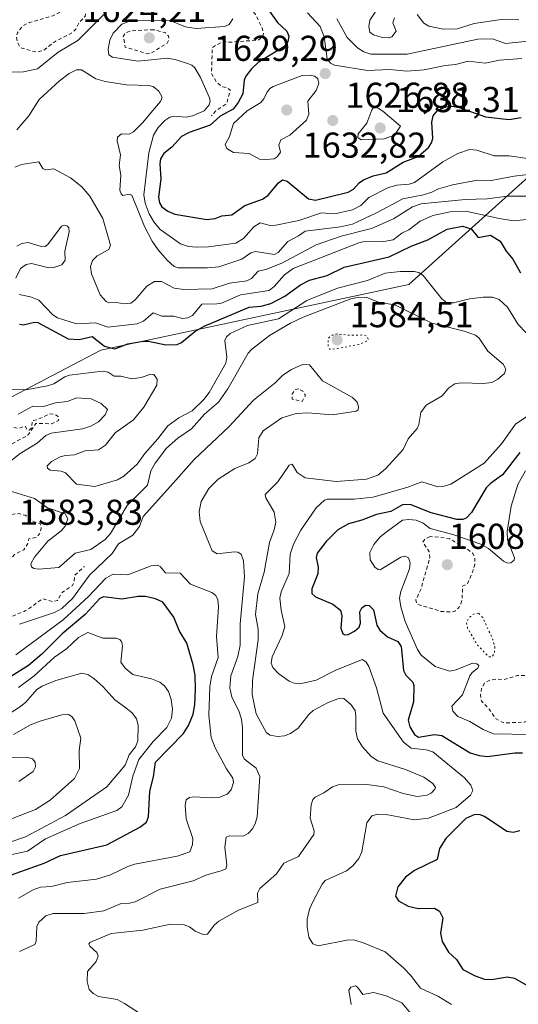
# Model space of a CAD drawing. Units: metres. Extents: x 678434 to 681903, y 4756188 to 4758603.
# Drawn here: x 679540 to 679679, y 4757170 to 4757444 of the extents above; entities that cross this region are included whole.
import ezdxf

# ---------------------------------------------------------------- set-up
doc = ezdxf.new("R2010")
doc.units = ezdxf.units.M
doc.header["$MEASUREMENT"] = 0
doc.linetypes.add('DGN Style 2', pattern=[1.648017, 0.98881, -0.659207])
doc.linetypes.add('DGN Style 5', pattern=[1.153612, 0.494405, -0.659207])
for name, color, linetype, lineweight in [('Arbolado forestal CxS', 92, 'Continuous', 0), ('Curva de nivel auxiliar', 30, 'DGN Style 2', 0), ('Curva de nivel maestra', 30, 'Continuous', 30), ('Curva de nivel normal', 30, 'Continuous', 0), ('Curva de nivel normal depresión', 30, 'DGN Style 5', 0), ('Punto de cota en terreno', 7, 'Continuous', 0), ('Rótulo de punto de cota en terreno', 7, 'Continuous', 0)]:
    doc.layers.add(name, color=color, linetype=linetype, lineweight=lineweight)
doc.styles.add('Style-Arial', font='txt')

# ---------------------------------------------------------------- blocks, each defined once
blk = doc.blocks.new('*U7')
at = {"layer": 'Arbolado forestal CxS', "color": 92, "linetype": 'Continuous', "lineweight": 0}
blk.add_polyline3d([(679880.7335, 4757445.5025, 1636.7482), (679859.8103, 4757443.1473, 1629.9486), (679814.0675, 4757435.9311, 1635.2342), (679805.4085, 4757431.1811, 1631.8203), (679783.0759, 4757404.9261, 1616.458), (679752.0855, 4757404.9261, 1616.6539), (679722.7573, 4757432.5821, 1623.0195), (679692.7249, 4757410.3401, 1622.6849), (679648.1745, 4757370.2753, 1594.1702), (679562.4943, 4757352.0373, 1600.4434), (679524.2109, 4757331.9753, 1588.9844)], dxfattribs=at)
blk = doc.blocks.new('*U8')
at = {"layer": 'Arbolado forestal CxS', "color": 92, "linetype": 'Continuous', "lineweight": 0}
blk.add_polyline3d([(679524.2109, 4757331.9753, 1588.9844), (679562.4943, 4757352.0373, 1600.4434), (679648.1745, 4757370.2753, 1594.1702), (679692.7249, 4757410.3401, 1622.6849), (679722.7573, 4757432.5821, 1623.0195), (679752.0855, 4757404.9261, 1616.6539), (679783.0759, 4757404.9261, 1616.458), (679805.4085, 4757431.1811, 1631.8203), (679814.0675, 4757435.9311, 1635.2342), (679859.8103, 4757443.1473, 1629.9486), (679880.7335, 4757445.5025, 1636.7482)], dxfattribs=at)
blk = doc.blocks.new('5PATER')
at = {"layer": 'Punto de cota en terreno', "linetype": 'Continuous', "lineweight": 0}
h = blk.add_hatch(color=51, dxfattribs=at)
edge = h.paths.add_edge_path()
edge.add_ellipse((0, 0), major_axis=(-0.11, -0.111), ratio=0.999422, start_angle=0, end_angle=360)

msp = doc.modelspace()

# ---------------------------------------------------------------- linework, layer by layer
at = {"layer": 'Arbolado forestal CxS', "color": 92, "linetype": 'Continuous', "lineweight": 0}
msp.add_polyline3d([(679263.5233, 4757288.2047, 1552.6548), (679314.5671, 4757286.3817, 1558.2413), (679323.6817, 4757260.8487, 1559.4281), (679334.6195, 4757260.8485, 1557.4258), (679343.7343, 4757277.2625, 1557.6634), (679401.0375, 4757319.5935, 1571.4608), (679444.8957, 4757349.1205, 1579.9516), (679471.3441, 4757353.8613, 1584.7722), (679500.5125, 4757352.0373, 1588.8954), (679527.8571, 4757361.1563, 1598.8895), (679524.2109, 4757331.9753, 1588.9844), (679562.4943, 4757352.0373, 1600.4434), (679648.1745, 4757370.2753, 1594.1702), (679692.7249, 4757410.3401, 1622.6849), (679722.7573, 4757432.5821, 1623.0195), (679752.0855, 4757404.9261, 1616.6539), (679783.0759, 4757404.9261, 1616.458), (679805.4085, 4757431.1811, 1631.8203), (679814.0675, 4757435.9311, 1635.2342), (679859.8103, 4757443.1473, 1629.9486), (679880.7335, 4757445.5025, 1636.7482)], dxfattribs=at)
msp.add_polyline3d([(679263.5233, 4757288.2047, 1552.6548), (679314.5671, 4757286.3817, 1558.2413), (679323.6817, 4757260.8487, 1559.4281), (679334.6195, 4757260.8485, 1557.4258), (679343.7343, 4757277.2625, 1557.6634), (679401.0375, 4757319.5935, 1571.4608), (679444.8957, 4757349.1205, 1579.9516), (679471.3441, 4757353.8613, 1584.7722), (679500.5125, 4757352.0373, 1588.8954), (679527.8571, 4757361.1563, 1598.8895), (679524.2109, 4757331.9753, 1588.9844), (679562.4943, 4757352.0373, 1600.4434), (679648.1745, 4757370.2753, 1594.1702), (679692.7249, 4757410.3401, 1622.6849), (679722.7573, 4757432.5821, 1623.0195), (679752.0855, 4757404.9261, 1616.6539), (679783.0759, 4757404.9261, 1616.458), (679805.4085, 4757431.1811, 1631.8203), (679814.0675, 4757435.9311, 1635.2342), (679859.8103, 4757443.1473, 1629.9486), (679880.7335, 4757445.5025, 1636.7482)], dxfattribs=at)
at = {"layer": 'Curva de nivel auxiliar', "color": 30, "linetype": 'DGN Style 2', "lineweight": 0, "flags": 128}
for points, elevation in [([(679547.94, 4757475.08), (679548.88, 4757473.85), (679550.44, 4757470.35), (679551.86, 4757468.35), (679552.41, 4757466.53), (679552.19, 4757465.4), (679551.13, 4757464.35), (679548.48, 4757463.05), (679541.48, 4757460.86), (679540.13, 4757461.11), (679537.6, 4757463.49), (679536.46, 4757463.54), (679535.43, 4757462.05), (679535.12, 4757459.94), (679535.54, 4757459.15), (679537.42, 4757458.36), (679538.58, 4757458.25), (679541.17, 4757457.21), (679543.48, 4757456.98), (679546.42, 4757455.35), (679549.65, 4757454.53), (679551.81, 4757452.76), (679553.34, 4757449.49), (679553.51, 4757448.38), (679551.46, 4757446.31), (679549.1, 4757445.06), (679542.56, 4757443.19), (679540.82, 4757442.39), (679539.27, 4757440.4), (679539.02, 4757439.42), (679539.2, 4757438.02), (679539.99, 4757436.45), (679540.52, 4757436.04), (679544.52, 4757435.01), (679546.46, 4757435.39), (679549.55, 4757437.8), (679554.72, 4757440.54), (679555.56, 4757441.39), (679556.4, 4757443.09), (679558.15, 4757445.02), (679558.5, 4757448.38), (679559.48, 4757449.54), (679561.41, 4757450.93), (679562.14, 4757452.01), (679562.46, 4757456.38), (679563.41, 4757456.85), (679566.61, 4757457.48), (679571.52, 4757456), (679574.94, 4757456.81), (679575.75, 4757456.63), (679577.45, 4757455.37), (679578.59, 4757455.16), (679579.6, 4757455.64), (679580.5, 4757456.83), (679580.75, 4757457.78), (679580.37, 4757459.42), (679581.1, 4757460.25), (679581.71, 4757460.44), (679588.49, 4757459.4), (679594.43, 4757456.76), (679598.49, 4757453.96), (679601.34, 4757451.23), (679603.24, 4757448.13), (679605.56, 4757445.49), (679607.49, 4757441.42), (679607.75, 4757440.26), (679607.58, 4757439.38), (679606.47, 4757438.38), (679598.42, 4757437.72), (679596.44, 4757437.95), (679593.5, 4757436.29), (679593.28, 4757429.11), (679594.67, 4757426.57), (679596.4, 4757425.32), (679597.55, 4757425.14), (679598.5, 4757424.43), (679597.52, 4757420.68), (679594.59, 4757418.73), (679593.26, 4757417.24)], 1622.5), ([(679577.17, 4757441.23), (679571.01, 4757440.94), (679569.47, 4757440.42), (679568.73, 4757439.35), (679569.27, 4757436.38), (679575.35, 4757434.54), (679576.39, 4757434.61), (679580.96, 4757437.51), (679581.44, 4757438.56), (679581.3, 4757439.48), (679580.46, 4757440.38), (679577.17, 4757441.23)], 1622.5), ([(679510.97, 4757349.9), (679513.48, 4757348.96), (679517.03, 4757347.02), (679518.13, 4757346.01), (679519, 4757344.39), (679519.16, 4757340.46), (679520.19, 4757335.02), (679520.48, 4757330.6), (679521.43, 4757329.79), (679522.74, 4757329.51), (679526.37, 4757329.63), (679528.41, 4757328.69), (679529.75, 4757328.55), (679532.89, 4757329.4), (679536.5, 4757331.03), (679539.52, 4757330.18), (679541.4, 4757330.89), (679541.99, 4757329.87), (679542.55, 4757329.73), (679543.2, 4757330.37), (679543.47, 4757332.43), (679544.81, 4757332.66), (679548.2, 4757334.25), (679549.57, 4757334.24), (679550.63, 4757333.52), (679550.7, 4757332.42), (679548.73, 4757331.54), (679544.44, 4757331.61), (679542.22, 4757328.32), (679536.47, 4757325.28), (679534.09, 4757325.07), (679529.51, 4757322.81), (679524.2, 4757318.32), (679522.54, 4757318.07), (679520.45, 4757318.84), (679518.17, 4757320.25), (679515.38, 4757320.45), (679513.46, 4757318.33), (679510.52, 4757316.93), (679510.12, 4757316.44), (679510.26, 4757314.49), (679511.65, 4757310.3), (679513.29, 4757307.49), (679513.85, 4757303.35), (679515.39, 4757299.58), (679516.31, 4757299.54), (679519.93, 4757300.41), (679521.91, 4757301.46), (679524.76, 4757304.62), (679534.35, 4757307.65), (679535.49, 4757307.42), (679537.28, 4757306.27), (679539.7, 4757306.52), (679541.52, 4757306.06), (679543.32, 4757304.46), (679545.72, 4757303.67), (679545.92, 4757302.37), (679545.45, 4757300.86), (679544.44, 4757299.84), (679542.47, 4757299.53), (679542.13, 4757298.01), (679541.07, 4757296.43), (679538.44, 4757295.1), (679536.36, 4757292.37), (679536.04, 4757291.48), (679536.18, 4757290.51), (679535.47, 4757289.7), (679534.42, 4757289.72), (679531.83, 4757290.67), (679526.39, 4757293.74), (679524.5, 4757293.98), (679522.03, 4757293.26), (679521.4, 4757292.41), (679521.72, 4757289.32), (679525.65, 4757283.65), (679525.81, 4757281.34), (679526.49, 4757279.98), (679527.98, 4757278.94), (679529.39, 4757278.58), (679531.41, 4757279.77), (679532.99, 4757279.85), (679535.31, 4757277.26), (679536.46, 4757277.41), (679541.46, 4757279.41), (679546.38, 4757282.82), (679549.03, 4757282.02), (679550.45, 4757282.29), (679551.69, 4757284.55), (679554.49, 4757286.4), (679554.99, 4757287.32), (679555.28, 4757289.38), (679557.96, 4757291.82)], 1587.5), ([(679617.57, 4757341.23), (679616.56, 4757341.02), (679615.75, 4757339.73), (679615.71, 4757338.39), (679618.47, 4757337.76), (679619.47, 4757339.39), (679618.65, 4757340.59), (679617.57, 4757341.23)], 1582.5), ([(679654.11, 4757300.1), (679652.69, 4757299.48), (679652.11, 4757298.52), (679653.87, 4757295.85), (679654.04, 4757294.39), (679651.53, 4757285.38), (679650.15, 4757282.51), (679650.4, 4757281.33), (679657.22, 4757279.25), (679660.14, 4757279.16), (679661, 4757279.4), (679662.08, 4757280.35), (679662.68, 4757281.36), (679663.04, 4757282.94), (679663.13, 4757286.36), (679664.46, 4757286.87), (679665.96, 4757290.39), (679666.54, 4757292.33), (679666.5, 4757294.43), (679666.01, 4757295.4), (679664.63, 4757296.52), (679659.57, 4757299.46), (679656.98, 4757299.92), (679654.11, 4757300.1)], 1607.5), ([(679687.96, 4757261.84), (679685.91, 4757260.45), (679684.58, 4757260.1), (679681.4, 4757261.38), (679678.42, 4757261.48), (679674.5, 4757260.33), (679672.46, 4757260.41), (679670.51, 4757260.07), (679669.24, 4757259.29), (679668.46, 4757258.03), (679668.16, 4757256.01), (679668.41, 4757254.32), (679670.37, 4757252.29), (679672.44, 4757249.37), (679674.6, 4757248.24), (679680.37, 4757248.48), (679682.44, 4757249.5), (679684.53, 4757249.08), (679686.18, 4757248.17), (679687.18, 4757248.2), (679689.19, 4757249.36), (679690.32, 4757251.16), (679694.38, 4757252.72), (679698.76, 4757253.57), (679700.56, 4757253.16), (679703.46, 4757251.8), (679704.83, 4757251.68), (679706.16, 4757252.32), (679712.31, 4757255.39), (679711.01, 4757256.33), (679709.86, 4757256.72), (679708.79, 4757257.65), (679704.24, 4757258.35), (679701.49, 4757258), (679698.37, 4757256.5), (679695, 4757259.93), (679693.46, 4757260.9), (679687.96, 4757261.84)], 1607.5)]:
    msp.add_lwpolyline(points, dxfattribs=dict(at, elevation=elevation))
at = {"layer": 'Curva de nivel maestra', "color": 30, "linetype": 'Continuous', "lineweight": 30, "flags": 128}
for points, elevation in [([(679609.35, 4757446.4701), (679611.61, 4757443.2701), (679614.2, 4757440.8101), (679614.81, 4757439.4601), (679614.52, 4757437.9301), (679613.44, 4757436.4701), (679606.27, 4757432.0501), (679604.38, 4757430.3101), (679602.83, 4757428.3101), (679602.4, 4757427.2001), (679601.97, 4757423.3401), (679600.69, 4757420.9601), (679599.28, 4757419.1401), (679595.66, 4757417.2001), (679592.87, 4757414.6601), (679587.09, 4757412.6001), (679584.91, 4757411.4901), (679582.25, 4757408.5501), (679579.99, 4757406.7301), (679579.1, 4757405.2801), (679578.92, 4757403.8801), (679579.22, 4757399.7201), (679578.57, 4757394.5801), (679578.82, 4757393.0301), (679579.46, 4757391.9001), (679581.13, 4757390.7001), (679583.06, 4757389.9001), (679592.02, 4757388.4301), (679594.34, 4757388.6501), (679596.15, 4757389.4501), (679598.98, 4757389.7301), (679602.58, 4757392.3001), (679607.43, 4757394.0101), (679609.04, 4757395.1601), (679611.9, 4757398.6201), (679613.02, 4757399.3901), (679614.3, 4757399.0501), (679620.28, 4757394.1401), (679622.18, 4757393.7301), (679631.29, 4757396.0401), (679632.8, 4757396.8701), (679634.34, 4757398.6001), (679635.54, 4757399.3901), (679638.27, 4757400.5001), (679641.87, 4757401.4201), (679646.63, 4757404.3301), (679650.76, 4757405.9501), (679653.62, 4757408.4601), (679654.49, 4757409.7401), (679654.88, 4757410.9701), (679654.62, 4757415.5201), (679654.95, 4757417.2401), (679656.2, 4757418.7301), (679658.52, 4757419.7801), (679660.3, 4757419.9001), (679662.23, 4757419.5901), (679669.52, 4757416.9301), (679676.13, 4757416.2501), (679679.43, 4757416.7901)], 1625), ([(679539.85, 4757359.2201), (679540.89, 4757359.0701), (679544.02, 4757359.8201), (679544.95, 4757359.7301), (679553.37, 4757355.1301), (679556.5, 4757354.9701), (679560.08, 4757355.8401), (679563.5, 4757353.1501), (679566.35, 4757352.3901), (679570.01, 4757353.7901), (679574.26, 4757354.5301), (679575.72, 4757354.5001), (679580.58, 4757353.5201), (679583.71, 4757353.6001), (679584.95, 4757354.1401), (679588.69, 4757357.2001), (679591.2, 4757358.7401), (679603.77, 4757364.0001), (679607.08, 4757364.2601), (679609.83, 4757365.0301), (679613.64, 4757367.0801), (679618.06, 4757370.2001), (679620.51, 4757371.5301), (679625.51, 4757372.8001), (679630.15, 4757375.1501), (679642.71, 4757378.0001), (679648.88, 4757381.0101), (679653.44, 4757382.7301), (679658.84, 4757385.7201), (679663.13, 4757386.5201), (679665.52, 4757385.8101), (679667.49, 4757383.4001), (679670.89, 4757384.0601), (679673.59, 4757382.4001), (679675.23, 4757379.6101), (679677.15, 4757377.3401), (679679.28, 4757373.5501)], 1600), ([(679679.04, 4757323.5401), (679674.27, 4757317.2701), (679670.91, 4757314.8901), (679669.73, 4757313.6901), (679665.61, 4757306.7801), (679664.16, 4757305.2401), (679663.18, 4757304.8401), (679661.52, 4757304.8301), (679654.38, 4757306.7201), (679648.56, 4757309.0601), (679646.4, 4757308.9801), (679643.16, 4757307.1401), (679639.15, 4757306.3001), (679635.15, 4757304.7101), (679631.38, 4757303.6801), (679628.44, 4757302.0101), (679625.16, 4757298.7701), (679622.7, 4757295.4701), (679622.44, 4757294.3101), (679622.98, 4757291.5701), (679622.9, 4757289.7901), (679621.22, 4757285.5601), (679621.24, 4757284.3101), (679622.19, 4757283.3301), (679627.07, 4757281.3501), (679629.14, 4757279.6401), (679629.56, 4757278.0401), (679629.27, 4757274.5801), (679629.81, 4757273.0701), (679630.34, 4757272.7401), (679631.35, 4757272.8301), (679633.09, 4757273.7501), (679634.37, 4757274.9201), (679634.71, 4757276.0201), (679634.52, 4757279.1901), (679635.09, 4757280.3201), (679636.1, 4757281.0701), (679637.19, 4757280.9001), (679638.34, 4757279.7401), (679639.27, 4757275.4301), (679640.16, 4757274.0701), (679642.28, 4757272.1801), (679645.16, 4757270.9201), (679646.03, 4757269.4801), (679646.69, 4757262.8101), (679647.39, 4757261.5601), (679649.27, 4757259.5901), (679649.62, 4757258.6401), (679649.48, 4757254.1501), (679648.04, 4757249.0001), (679648.49, 4757247.1801), (679649.79, 4757244.9801), (679650.85, 4757244.3201), (679655.29, 4757244.9901), (679657.4, 4757244.7601), (679665.29, 4757239.9601), (679667.75, 4757239.2101), (679670.07, 4757238.9401), (679677.7, 4757239.9001), (679679.8, 4757239.8801)], 1600), ([(679533.66, 4757204.5301), (679546.68, 4757209.2201), (679551.27, 4757211.3001), (679564.2, 4757214.2801), (679573.36, 4757219.2501), (679575.18, 4757220.5901), (679575.77, 4757222.0701), (679576.08, 4757229.2301), (679577.17, 4757233.2501), (679577.73, 4757237.3601), (679585.46, 4757245.3201), (679586.85, 4757247.5601), (679588.16, 4757250.7101), (679588.65, 4757253.2901), (679588.85, 4757257.6301), (679588.71, 4757261.5601), (679588.18, 4757264.4501), (679586.42, 4757270.4101), (679584.3, 4757273.9701), (679582.76, 4757277.7001), (679579.76, 4757281.8901), (679577.66, 4757282.8101), (679574.91, 4757283.4301), (679572.91, 4757283.4301), (679568.32, 4757282.7201), (679563.28, 4757283.3601), (679562.26, 4757282.8501), (679558.13, 4757278.4501), (679551.72, 4757273.0901), (679546.07, 4757267.3501), (679542.35, 4757264.2301), (679537.67, 4757261.3001)], 1575), ([(679679.11, 4757218.2301), (679677.23, 4757217.7701), (679675.48, 4757218.0201), (679669.28, 4757222.2101), (679668.04, 4757222.6801), (679666.52, 4757222.7301), (679664.09, 4757221.6601), (679658.48, 4757216.1001), (679656.72, 4757213.2601), (679656.1, 4757210.2501), (679649.8, 4757207.1801), (679647.25, 4757205.2801), (679645.16, 4757202.5901), (679644.44, 4757200.0501), (679645.32, 4757198.6901), (679648.02, 4757197.2301), (679650.8, 4757196.6201), (679655.34, 4757196.6501), (679656.72, 4757195.8601), (679657.61, 4757193.9501), (679657.03, 4757189.7601), (679657.49, 4757187.3901), (679659.21, 4757184.4401), (679661.42, 4757182.3801), (679663.17, 4757179.6201), (679666.62, 4757177.8301), (679669.27, 4757176.9401), (679671.19, 4757176.8301), (679675.67, 4757177.5501), (679677.63, 4757177.1801), (679683.71, 4757173.6501)], 1600)]:
    msp.add_lwpolyline(points, dxfattribs=dict(at, elevation=elevation))
at = {"layer": 'Curva de nivel normal', "color": 30, "linetype": 'Continuous', "lineweight": 0, "flags": 128}
for points, elevation in [([(679520.41, 4757449.54), (679520.07, 4757443.88), (679521.05, 4757442.47), (679522.87, 4757441.07), (679527.5, 4757439.18), (679528.96, 4757437.48), (679529.58, 4757437.22), (679530.69, 4757438.09), (679530.87, 4757440.13), (679531.91, 4757441.42), (679533.51, 4757442.17), (679534.12, 4757441.81), (679534.52, 4757440.88), (679533.64, 4757434.66), (679533.88, 4757431.49), (679534.52, 4757430.59), (679535.49, 4757430.06), (679537.91, 4757429.4), (679540.95, 4757429.46), (679544.83, 4757430.37), (679550.65, 4757435), (679556.11, 4757438.23), (679564.97, 4757447.11)], 1620), ([(679619.95, 4757445.96), (679623.53, 4757442.16), (679624.63, 4757439.28), (679625.42, 4757433.11), (679626.37, 4757431.87), (679627.55, 4757431.39), (679636.65, 4757429.87), (679642.86, 4757430.15), (679647.6, 4757429.72), (679652.44, 4757430.09), (679658.34, 4757431.3), (679661.16, 4757431.56), (679664.69, 4757432.45), (679669.47, 4757431.9), (679673.37, 4757432.78), (679679.67, 4757433.2)], 1630), ([(679640.17, 4757448.23), (679637.36, 4757443.85), (679637.08, 4757442.13), (679637.34, 4757440.55), (679638.33, 4757439.82), (679640.77, 4757439.08), (679642.54, 4757438.94), (679643.49, 4757439.2), (679644.62, 4757440.81), (679643.7, 4757443.1), (679644.16, 4757444.49)], 1640), ([(679599.18, 4757444.25), (679598.22, 4757442.71), (679596.88, 4757442.08), (679588.98, 4757441.59), (679586.08, 4757442.07), (679581.53, 4757443.88), (679570.89, 4757443.77), (679568.38, 4757442.75), (679565.95, 4757440.28), (679565.04, 4757438.32), (679564.54, 4757435.83), (679564.73, 4757434.23), (679565.73, 4757433.55), (679572.79, 4757432.48), (679581.07, 4757433.27), (679583.43, 4757432.88), (679586.85, 4757431.68), (679587.81, 4757431.34), (679588.66, 4757430.59), (679590.22, 4757427.96), (679592.69, 4757422.28), (679592.88, 4757421.29), (679592.67, 4757420.32), (679591.25, 4757418.63), (679587.99, 4757417.25), (679586.26, 4757416.91), (679582.98, 4757417.16), (679581.73, 4757416.86), (679580.3, 4757415.91), (679578.42, 4757413.99), (679577.16, 4757411.85), (679575.81, 4757406.98), (679574.44, 4757395.25), (679574.79, 4757392.91), (679575.93, 4757389.99), (679577.21, 4757387.73), (679578.97, 4757385.57), (679584.63, 4757381.65), (679586.86, 4757380.89), (679589.14, 4757380.66), (679592.42, 4757380.78), (679600.09, 4757381.78), (679602.16, 4757383.1), (679605.04, 4757386.38), (679606.78, 4757387.49), (679609.56, 4757386.72), (679611.18, 4757386.79), (679617.54, 4757388.12), (679623.92, 4757390.21), (679627.63, 4757389.99), (679632.5, 4757391.06), (679634.83, 4757392.28), (679637.03, 4757394.51), (679642.53, 4757397.26), (679644.87, 4757397.98), (679648.27, 4757398.21), (679649.73, 4757398.69), (679657.6, 4757404.44), (679661.85, 4757406.78), (679665.02, 4757407.84), (679667.15, 4757407.72), (679671.93, 4757406.12), (679676.12, 4757406.14), (679681.16, 4757405.38)], 1620), ([(679628.15, 4757444.24), (679631, 4757439.07), (679633.91, 4757436.16), (679635.66, 4757435.09), (679637.64, 4757434.43), (679647.72, 4757434.44), (679667.34, 4757438.61), (679671.51, 4757438.65), (679675.1, 4757437.37), (679687.89, 4757438.7)], 1635), ([(679650.52, 4757445.46), (679652.38, 4757443.05), (679653.73, 4757442.18), (679657.71, 4757441.38), (679661.65, 4757441.46), (679666.41, 4757442.99), (679673.87, 4757444.09), (679678.79, 4757444)], 1640), ([(679539.11, 4757413.39), (679542.44, 4757417.22), (679545.34, 4757421.76), (679550.95, 4757427.01), (679553.64, 4757429.01), (679555.7, 4757430.1), (679557.11, 4757430.03), (679561.14, 4757427.54), (679563.71, 4757426.76), (679569.67, 4757425.84), (679575.82, 4757425.73), (679577.03, 4757425.42), (679578.63, 4757424.15), (679579.57, 4757422.46), (679579.13, 4757421.26), (679576.92, 4757418.74), (679574.13, 4757415.33), (679571.55, 4757412.76), (679570.38, 4757412.14), (679568.27, 4757412.28), (679567.17, 4757411.3), (679567, 4757410.31), (679567.93, 4757406.37), (679567.55, 4757403.43), (679568.02, 4757400.76), (679567.82, 4757396.57), (679568.11, 4757395.52), (679568.59, 4757395.03), (679570.4, 4757395.48), (679571.14, 4757395.18), (679574.62, 4757386.4), (679576.76, 4757382.35), (679578.45, 4757379.9), (679580.98, 4757377.04), (679582.87, 4757375.31), (679584, 4757374.94), (679592.14, 4757374.89), (679595.34, 4757375.2), (679601.74, 4757377.38), (679604.24, 4757379.07), (679605.53, 4757379.45), (679610.83, 4757378.67), (679611.85, 4757379.19), (679614.5, 4757382.24), (679617.52, 4757383.8), (679619.31, 4757385.11), (679629.2, 4757386.34), (679632.47, 4757387.07), (679639.21, 4757390.2), (679646.48, 4757394.14), (679652.3, 4757395.24), (679654.63, 4757396.03), (679656.45, 4757396.91), (679660.38, 4757398.06), (679667.33, 4757399.33), (679671.08, 4757399.28), (679677.48, 4757400.47), (679683.57, 4757401.15)], 1615), ([(679620.75, 4757428.61), (679618.55, 4757428.47), (679610.41, 4757425.43), (679609.49, 4757424.82), (679608.69, 4757423.73), (679607.86, 4757422), (679606.97, 4757420.97), (679603.17, 4757418.61), (679599.39, 4757415.14), (679598.26, 4757411.46), (679597.06, 4757409.27), (679597.56, 4757408.14), (679599.36, 4757407.05), (679603.74, 4757406.73), (679606.61, 4757405.14), (679608.41, 4757405.05), (679610.76, 4757405.32), (679611.57, 4757405.84), (679612.44, 4757407.14), (679612.04, 4757409.1), (679612.53, 4757410.53), (679615.08, 4757411.91), (679619.74, 4757416.01), (679620.32, 4757417.7), (679620.1, 4757421.35), (679622.42, 4757424.26), (679623.11, 4757426.28), (679622.88, 4757427.59), (679622.04, 4757428.33), (679620.75, 4757428.61)], 1630), ([(679638.48, 4757419.63), (679637.85, 4757418.91), (679636.48, 4757415.2), (679634.11, 4757412.28), (679634.01, 4757411.18), (679634.88, 4757410.61), (679641.35, 4757410.82), (679644.16, 4757411.88), (679645.91, 4757414.37), (679640.91, 4757418.52), (679639.61, 4757419.34), (679638.48, 4757419.63)], 1630), ([(679538.61, 4757402.95), (679540.42, 4757403.68), (679545.22, 4757404.43), (679546.36, 4757402.63), (679547.12, 4757402.23), (679549.45, 4757402.49), (679554.09, 4757399.95), (679557.19, 4757397.52), (679559.4, 4757394.88), (679563.01, 4757388.66), (679565.21, 4757381.23), (679564.72, 4757380.01), (679561.48, 4757378.32), (679560.2, 4757376.96), (679559.58, 4757375.28), (679559.88, 4757373.25), (679562.27, 4757367.45), (679563.93, 4757365.57), (679564.74, 4757365.22), (679566.79, 4757365.28), (679569.2, 4757364.9), (679570.88, 4757365.14), (679572.05, 4757366.01), (679575.26, 4757369.83), (679577.39, 4757371.15), (679579.38, 4757371.11), (679582.93, 4757369.32), (679585.61, 4757368.92), (679593.5, 4757369.06), (679598.27, 4757370.68), (679603.15, 4757371.36), (679604.37, 4757372), (679606.27, 4757374.03), (679608.4, 4757374.48), (679612.88, 4757376.25), (679622.36, 4757381.3), (679629.37, 4757383.76), (679637.78, 4757385.9), (679643.91, 4757388.61), (679649.2, 4757391.95), (679651.63, 4757392.71), (679663.9, 4757393.95), (679669.98, 4757394.12), (679675.68, 4757394.84), (679684.26, 4757394.86)], 1610), ([(679539.75, 4757367.5), (679542.89, 4757366.87), (679545.22, 4757365.89), (679549.1, 4757361.86), (679550.48, 4757361), (679555.76, 4757359.36), (679560.97, 4757359.67), (679564.42, 4757358.46), (679572.61, 4757359.3), (679574.35, 4757360.09), (679577.01, 4757362.41), (679579.44, 4757361.47), (679582.77, 4757361.47), (679585.17, 4757360.87), (679586.69, 4757361), (679588.01, 4757361.71), (679590.59, 4757364.81), (679594.73, 4757364.93), (679596.08, 4757365.14), (679601.35, 4757367.4), (679609.33, 4757368.67), (679610.68, 4757369.74), (679613.57, 4757372.95), (679616, 4757374.75), (679634.24, 4757381.87), (679635.37, 4757382.16), (679641.26, 4757382.27), (679643.87, 4757382.77), (679646.25, 4757384.6), (679648.21, 4757385.51), (679651.31, 4757387.97), (679654.85, 4757389.53), (679659.65, 4757390.51), (679664.41, 4757390.6), (679673.33, 4757388.66), (679677.32, 4757387.98), (679681.95, 4757388.51)], 1605), ([(679539.15, 4757381.01), (679540.54, 4757381.68), (679542.28, 4757381.98), (679545.6, 4757381), (679546.97, 4757380.91), (679547.76, 4757381.44), (679551.56, 4757386.58), (679552.36, 4757386.81), (679553.23, 4757386.57), (679553.62, 4757386.03), (679553.7, 4757384.96), (679552.43, 4757379.62), (679552.55, 4757377.09), (679551.64, 4757375.81), (679549.46, 4757375), (679548.05, 4757374.97), (679543.18, 4757376.13), (679541.74, 4757375.88), (679540.15, 4757374.71), (679538.83, 4757372.09)], 1605), ([(679537.69, 4757341.02), (679541.6, 4757340.94), (679547.67, 4757342.08), (679549.4, 4757342.62), (679552.47, 4757344.57), (679553.79, 4757345.03), (679562.97, 4757346.14), (679564.5, 4757345.93), (679566.17, 4757344.74), (679568.07, 4757344.75), (679571.12, 4757344.05), (679573.75, 4757344.4), (679576.43, 4757345.31), (679577.21, 4757345.23), (679578.21, 4757343.92), (679578.03, 4757342.3), (679574.44, 4757336.14), (679571.6, 4757332.64), (679566.49, 4757328.98), (679563.83, 4757325.56), (679561.83, 4757324.29), (679558.16, 4757323.98), (679555.19, 4757322.88), (679552.7, 4757322.73), (679551.2, 4757322.31), (679548.76, 4757321.06), (679547.56, 4757319.78), (679547.65, 4757319.17), (679548.4, 4757318.65), (679551.44, 4757318.33), (679552.68, 4757317.88), (679555.69, 4757314.75), (679560.78, 4757314.06), (679567.1, 4757315.92), (679568.87, 4757316.91), (679572.64, 4757320.32), (679574.71, 4757323.24), (679578.32, 4757327.3), (679581.13, 4757330.92), (679584.18, 4757333.2), (679587.89, 4757335.09), (679591.17, 4757338.28), (679592.65, 4757340.19), (679597.3, 4757348.37), (679597.56, 4757350.07), (679597.02, 4757354.75), (679597.44, 4757355.73), (679598.49, 4757356.61), (679603.3, 4757358.85), (679611.97, 4757360.75), (679619.79, 4757365.8), (679628.33, 4757369.29), (679636.68, 4757371.4), (679641.6, 4757373.42), (679645.74, 4757373.91), (679649.7, 4757373.87), (679650.98, 4757373.65), (679652.17, 4757372.81), (679657.34, 4757366.35), (679658.79, 4757365.21), (679660.64, 4757365.17), (679665.11, 4757366.29), (679668.88, 4757366.81), (679671.42, 4757366.74), (679673.29, 4757366.11), (679675.67, 4757364.03), (679678.61, 4757359.13), (679680.75, 4757356.97)], 1595), ([(679534.28, 4757313.72), (679544.01, 4757310.68), (679547.66, 4757308.13), (679552.55, 4757306.42), (679553.28, 4757305.08), (679552.59, 4757303.01), (679551.41, 4757301.69), (679547.79, 4757298.8), (679544.01, 4757294.35), (679543.04, 4757292.53), (679543.21, 4757291.7), (679543.84, 4757291.21), (679545.21, 4757291.06), (679550.77, 4757291.47), (679555.32, 4757295.47), (679559.74, 4757296.52), (679563.71, 4757299.3), (679565.2, 4757301.01), (679569.86, 4757308.76), (679575.44, 4757314.4), (679576.4, 4757318.38), (679577.57, 4757320.59), (679580.78, 4757324.72), (679583.89, 4757327.51), (679587.68, 4757330.16), (679591.3, 4757334.17), (679595.27, 4757337.58), (679597.8, 4757341.25), (679603.47, 4757351.18), (679604.44, 4757352.19), (679609.4, 4757356.06), (679615.3, 4757359.54), (679618.83, 4757361.2), (679632.06, 4757366.29), (679634.29, 4757366.77), (679636.54, 4757366.71), (679640.02, 4757365.31), (679644.3, 4757364.67), (679654.55, 4757359.57), (679663.55, 4757357.31), (679666.72, 4757356.23), (679667.76, 4757355.4), (679670.18, 4757351.71), (679674.39, 4757348.13), (679675.16, 4757346.7), (679674.81, 4757345.56), (679672.97, 4757343.94), (679671.25, 4757343.04), (679668.98, 4757342.76), (679662.71, 4757342.95), (679661.03, 4757342.64), (679659.3, 4757341.51), (679657.43, 4757339.26), (679653.02, 4757336.74), (679651.55, 4757334.69), (679650.97, 4757331.36), (679650.46, 4757330.19), (679647.99, 4757327.34), (679646.57, 4757324.4), (679641.66, 4757318.96), (679639.56, 4757317.24), (679636.43, 4757316.1), (679628, 4757315.49), (679619.3, 4757316.5), (679617.14, 4757317.97), (679615.77, 4757320.29), (679614.93, 4757319.99), (679611.72, 4757315.4), (679608.22, 4757311.85), (679608.41, 4757310.9), (679610.73, 4757306.91), (679611.16, 4757304.17), (679610.7, 4757301.96), (679609.4, 4757298.49), (679607.89, 4757290.2), (679606.19, 4757284.18), (679605.54, 4757278.39), (679606.23, 4757274.39), (679606.28, 4757271.38), (679604.7, 4757260.02), (679604.57, 4757256.18), (679605.73, 4757250.75), (679608.63, 4757245.5), (679609.65, 4757244.82), (679611.69, 4757244.45), (679613.6, 4757244.65), (679615.25, 4757245.27), (679617.42, 4757246.75), (679620.34, 4757250.62), (679621.6, 4757251.72), (679625.71, 4757253.95), (679628.86, 4757255.18), (679630.13, 4757255.07), (679632.11, 4757253.31), (679633.24, 4757251.7), (679633.47, 4757250.09), (679633.41, 4757245.94), (679633.95, 4757243.86), (679635.27, 4757241.61), (679637.69, 4757238.9), (679639.6, 4757237.71), (679647.25, 4757235.29), (679652.34, 4757233.18), (679654.82, 4757231.36), (679655.57, 4757230.29), (679655.42, 4757229.79), (679654.53, 4757228.79), (679653.3, 4757228.17), (679650.53, 4757227.79), (679646.58, 4757228.57), (679641.25, 4757230.47), (679636.48, 4757231.06), (679628.49, 4757231), (679626.93, 4757230.45), (679624.54, 4757228.8), (679622.14, 4757227.61), (679621.51, 4757226.93), (679620.99, 4757225.43), (679620.7, 4757221.72), (679621.81, 4757218.22), (679621.73, 4757217.17), (679617.5, 4757211.05), (679613.38, 4757209.22), (679611.37, 4757206.27), (679606.71, 4757202.18), (679606.06, 4757200.81), (679606.17, 4757198.22), (679600.8, 4757196.13), (679595.35, 4757193.03), (679594.02, 4757191.93), (679592.14, 4757189.47), (679590.92, 4757189.34), (679588.75, 4757190.25), (679587.14, 4757191.46), (679585.7, 4757192.04), (679581.86, 4757192.21), (679574.21, 4757190.6), (679565.33, 4757189.59), (679559.39, 4757187.14), (679559.17, 4757186.7), (679559.4, 4757186.11), (679561.38, 4757184.37), (679561.75, 4757183.34), (679561.17, 4757181.86), (679558.79, 4757179.04), (679558.66, 4757176.22), (679559.25, 4757174.04), (679560.34, 4757172.91), (679561.83, 4757172.07), (679567.06, 4757171.23), (679569.07, 4757170.15), (679573.79, 4757167.09)], 1590), ([(679539.88, 4757184.66), (679544.1, 4757186.53), (679544.48, 4757187.52), (679544.73, 4757191.55), (679545.27, 4757192.81), (679547.2, 4757194.5), (679549.25, 4757195.21), (679557.83, 4757195.23), (679563.3, 4757195.94), (679568.16, 4757197.96), (679570.49, 4757198.05), (679572.08, 4757198.47), (679578.99, 4757202), (679588.16, 4757204.31), (679592.02, 4757205.95), (679596.28, 4757207.16), (679597.27, 4757207.65), (679597.59, 4757208.61), (679596.99, 4757213.63), (679597.4, 4757216.43), (679598.17, 4757216.77), (679602.09, 4757216.68), (679603.52, 4757217.48), (679604.68, 4757218.72), (679605.46, 4757220.12), (679605.99, 4757222.09), (679606.72, 4757233.31), (679605.73, 4757235.69), (679602.51, 4757238.14), (679601.9, 4757239.14), (679601.92, 4757246.87), (679601.62, 4757249.27), (679600.89, 4757251.58), (679598.94, 4757255.38), (679598.39, 4757258.02), (679598.65, 4757261.37), (679600.64, 4757266.76), (679601.23, 4757269.88), (679601.24, 4757275.79), (679602.5, 4757288.87), (679602.2, 4757293.39), (679601.52, 4757295.24), (679600.65, 4757295.79), (679599.66, 4757295.9), (679594.88, 4757295.36), (679593.49, 4757296.11), (679590.17, 4757304.33), (679589.86, 4757307.14), (679590.44, 4757309.87), (679592.58, 4757313.46), (679595.16, 4757316.14), (679599.77, 4757319.08), (679603.66, 4757320.62), (679605.47, 4757321.88), (679606.04, 4757323.17), (679606.47, 4757327.6), (679607.69, 4757329.59), (679612.85, 4757333.19), (679616.81, 4757334.35), (679620.13, 4757334.58), (679626.99, 4757334.04), (679633.49, 4757335.08), (679634.09, 4757335.42), (679634.22, 4757336.25), (679633.8, 4757337.55), (679632.48, 4757338.86), (679624.14, 4757343.44), (679620.55, 4757347.95), (679618.6, 4757348.01), (679615.58, 4757346.63), (679613.13, 4757345.02), (679611.04, 4757342.96), (679604.98, 4757338.07), (679598.24, 4757330.74), (679588.47, 4757321.55), (679581.85, 4757314.2), (679574.31, 4757305.7), (679573.24, 4757302.96), (679571.41, 4757300.48), (679567.4, 4757298.06), (679565.65, 4757295.39), (679559.31, 4757289.38), (679554.57, 4757282.92), (679551.68, 4757280.06), (679549.59, 4757279.03), (679539.88, 4757275.74)], 1585), ([(679539.51, 4757334.17), (679543.53, 4757336.41), (679546.5, 4757336.37), (679549.9, 4757337.32), (679553.18, 4757337.77), (679555.74, 4757338.74), (679559.76, 4757338.46), (679562.57, 4757337.21), (679564.32, 4757335.5), (679563.72, 4757334.01), (679561.83, 4757332.11), (679559.67, 4757330.85), (679557.38, 4757330.09), (679548.67, 4757328.89), (679547.19, 4757328.25), (679544.8, 4757326.1), (679540.09, 4757323.24), (679535.09, 4757319.36)], 1590), ([(679686.51, 4757337.23), (679677.82, 4757331.38), (679674.01, 4757325.95), (679669.14, 4757320.54), (679659.9, 4757314.75), (679658.04, 4757314.14), (679656.3, 4757314.01), (679651.76, 4757315.35), (679647.94, 4757313.91), (679638.29, 4757311.12), (679632.98, 4757310.51), (679625.48, 4757310.55), (679624.75, 4757310.22), (679622.36, 4757308.14), (679618.12, 4757301.87), (679616.06, 4757297.98), (679615.18, 4757295.23), (679614.85, 4757289.88), (679612.63, 4757284.71), (679612.3, 4757282.97), (679612.64, 4757279.64), (679613.66, 4757275.13), (679612.9, 4757272.6), (679610.12, 4757266.68), (679609.91, 4757264.88), (679610.31, 4757263.63), (679612.05, 4757261.87), (679614.91, 4757259.89), (679616.29, 4757259.27), (679618.35, 4757259.18), (679622.36, 4757260.12), (679628.03, 4757263.07), (679635.26, 4757265.86), (679636.32, 4757265.18), (679637.09, 4757263.96), (679639.23, 4757258.04), (679641.03, 4757250.97), (679646.67, 4757242.86), (679648.82, 4757241.2), (679653, 4757240.76), (679654.9, 4757240.18), (679663.68, 4757232.98), (679665.42, 4757230.94), (679665.95, 4757229.44), (679665.39, 4757228.15), (679661.33, 4757224.69), (679653.67, 4757221.76), (679649.69, 4757221.23), (679641.92, 4757222.73), (679639.58, 4757222.81), (679637.93, 4757222.35), (679636.48, 4757220.46), (679635.1, 4757212.35), (679634.29, 4757210.5), (679632.58, 4757208.48), (679630.84, 4757207.06), (679624.93, 4757204.42), (679624.04, 4757203.34), (679621.53, 4757198.59), (679620.57, 4757196.39), (679619.92, 4757193.65), (679619.88, 4757191.4), (679620.33, 4757188.65), (679621.52, 4757186.78), (679622.99, 4757186.22), (679631.39, 4757187.89), (679633.12, 4757187.73), (679635.73, 4757186.96), (679641.59, 4757184.55), (679646.79, 4757179.98), (679648.69, 4757178.02), (679651.41, 4757174.39), (679656.42, 4757172.12), (679660.04, 4757169.9)], 1595), ([(679680.63, 4757318.46), (679678.55, 4757314.58), (679676.66, 4757308.56), (679675.5, 4757301.58), (679675.62, 4757299.18), (679677.56, 4757294.16), (679677.51, 4757293.53), (679676.58, 4757292.8), (679675.63, 4757292.72), (679674.56, 4757293.25), (679670.33, 4757296.8), (679668.26, 4757298.03), (679660.44, 4757300.71), (679654.13, 4757302.33), (679652.19, 4757303.89), (679650.2, 4757304.72), (679648.16, 4757304.91), (679646.45, 4757304.67), (679642.28, 4757301.67), (679640.22, 4757300.02), (679638.47, 4757297.96), (679637.38, 4757295.67), (679637.4, 4757293.62), (679638.74, 4757291.61), (679639.63, 4757290.94), (679640.24, 4757290.87), (679645.93, 4757294.38), (679647.2, 4757294.67), (679648.07, 4757294.22), (679648.54, 4757292.79), (679648.4, 4757291.14), (679645.97, 4757284.85), (679645.55, 4757282.99), (679645.93, 4757280.53), (679647.15, 4757276.46), (679650.62, 4757268.72), (679651.65, 4757267.12), (679655.5, 4757263.97), (679659.53, 4757262.69), (679661.38, 4757263.05), (679665.86, 4757264.86), (679667.1, 4757264.74), (679667.69, 4757264.2), (679667.39, 4757263.51), (679665.85, 4757262.31), (679665.15, 4757261.36), (679663.1, 4757256.08), (679660.14, 4757252.87), (679660.44, 4757251.48), (679661.86, 4757249.99), (679665.18, 4757248.66), (679668.88, 4757246.4), (679671.75, 4757245.24), (679681.84, 4757245.04)], 1605), ([(679538.86, 4757267.18), (679552.04, 4757276.9), (679559.1, 4757283.41), (679563.88, 4757288.51), (679565.89, 4757289.65), (679570.02, 4757289.48), (679576.48, 4757291.94), (679578.31, 4757292.14), (679578.99, 4757291.78), (679580.44, 4757290.04), (679584.59, 4757289.97), (679587.46, 4757286.83), (679593.42, 4757284.55), (679594.48, 4757283.73), (679595.03, 4757282.54), (679595.24, 4757280.56), (679594.64, 4757272.26), (679595.15, 4757266.48), (679593.3, 4757261.15), (679592.8, 4757258.32), (679592.51, 4757250.36), (679593.23, 4757244.17), (679594.29, 4757241.28), (679597.45, 4757235.47), (679599.19, 4757232.9), (679599.38, 4757231.64), (679598.78, 4757229.64), (679597.64, 4757228.37), (679595.64, 4757227.62), (679593.47, 4757227.42), (679588.39, 4757227.7), (679587.15, 4757227.47), (679586.22, 4757226.84), (679585.99, 4757225.29), (679586.28, 4757221.53), (679588.05, 4757216.03), (679587.95, 4757214.42), (679587.29, 4757212.38), (679583.74, 4757211.14), (679571.97, 4757208.89), (679570.05, 4757208.27), (679565.17, 4757205.98), (679561.24, 4757204.71), (679553.17, 4757203.84), (679548.76, 4757202.75), (679545.71, 4757202.55), (679543.69, 4757201.78), (679539.55, 4757199.48)], 1580), ([(679535.1, 4757211.04), (679542.06, 4757212.57), (679547.09, 4757216), (679556.73, 4757220.22), (679566.97, 4757223.91), (679568.3, 4757224.85), (679570.16, 4757228.18), (679571.43, 4757233.4), (679573.02, 4757238.09), (679577.09, 4757243.1), (679580.82, 4757246.98), (679582.19, 4757249.56), (679582.44, 4757252.07), (679582.07, 4757254.76), (679581.3, 4757256.97), (679580.17, 4757258.6), (679578.87, 4757259.57), (679576.58, 4757260.56), (679571.4, 4757261.71), (679569.28, 4757263.45), (679568.06, 4757265.12), (679568.54, 4757269.58), (679568.3, 4757270.71), (679567.77, 4757271.47), (679566.73, 4757271.82), (679563.05, 4757271.83), (679558.87, 4757273.45), (679556.31, 4757271.99), (679552.9, 4757268.88), (679549.59, 4757266.59), (679543.94, 4757261.31), (679539.54, 4757258.1)], 1570), ([(679535.16, 4757249.55), (679540.17, 4757252.81), (679541.64, 4757254.02), (679544.7, 4757257.53), (679546.18, 4757258.52), (679549.93, 4757260.04), (679557.25, 4757262.12), (679558.85, 4757261.74), (679560.57, 4757260.61), (679563.08, 4757258.38), (679566.43, 4757254.69), (679569.11, 4757252.7), (679571.21, 4757251.08), (679572.45, 4757249.39), (679572.86, 4757247.64), (679572.78, 4757243.25), (679572.11, 4757241.58), (679570.39, 4757239.32), (679569.22, 4757236.51), (679564.2, 4757230.47), (679552.65, 4757222.51), (679541.57, 4757216.57), (679536.94, 4757214.94)], 1565), ([(679527.7, 4757217.71), (679544.34, 4757224.13), (679548.43, 4757226.75), (679555.15, 4757232.73), (679556.56, 4757235.58), (679556.46, 4757240.54), (679556.94, 4757244), (679555.3, 4757248.81), (679554.44, 4757250.05), (679553.49, 4757250.55), (679551.65, 4757250.46), (679545.86, 4757248.82), (679542.92, 4757247.68), (679538.2, 4757245.06)], 1560), ([(679539.7, 4757231.95), (679543.71, 4757234.73), (679544.35, 4757236.02), (679544.24, 4757237.36), (679543.51, 4757238.22), (679541.9, 4757238.73), (679537.21, 4757238.57)], 1555), ([(679632.11, 4757169.82), (679631.53, 4757173.81), (679632.08, 4757174.73), (679633.33, 4757175.05), (679633.95, 4757174.65), (679635.36, 4757172.66), (679638.4, 4757173.24), (679641.91, 4757172.28), (679646.23, 4757170.3), (679648.7, 4757167.4)], 1590)]:
    msp.add_lwpolyline(points, dxfattribs=dict(at, elevation=elevation))
at = {"layer": 'Curva de nivel normal depresión', "color": 30, "linetype": 'DGN Style 5', "lineweight": 0, "flags": 128}
for points, elevation in [([(679628.3, 4757356.55), (679626.86, 4757356.19), (679625.8, 4757355.36), (679625.74, 4757352.82), (679626.15, 4757352.33), (679626.9, 4757352.22), (679634.54, 4757353.66), (679636.31, 4757354.44), (679636.85, 4757355.15), (679636.48, 4757355.95), (679635.7, 4757356.25), (679631.51, 4757356.18), (679628.3, 4757356.55)], 1585), ([(679667.56, 4757278.83), (679666.14, 4757278.51), (679664.75, 4757277.35), (679664.21, 4757276.07), (679664.55, 4757274.62), (679667.31, 4757269.87), (679670.38, 4757266.68), (679671.38, 4757266.64), (679672.05, 4757267.7), (679672.08, 4757269.41), (679671.59, 4757271.36), (679668.73, 4757277.61), (679667.56, 4757278.83)], 1605)]:
    msp.add_lwpolyline(points, dxfattribs=dict(at, elevation=elevation))

# ---------------------------------------------------------------- block references
at = {"layer": 'Arbolado forestal CxS', "color": 92, "linetype": 'Continuous', "lineweight": 0}
for name in ['*U7', '*U8']:
    msp.add_blockref(name, (0, 0), dxfattribs=at)
at = {"layer": 'Punto de cota en terreno', "color": 7, "linetype": 'Continuous', "lineweight": 0, "xscale": 10, "yscale": 10, "zscale": 10}
for p in [(679575.97, 4757438.95, 1624.21), (679624.92, 4757429.02, 1629.29), (679614.22, 4757418.87, 1632.82), (679627.02, 4757415.95, 1626.88), (679640.22, 4757413.87, 1631.31), (679628.22, 4757354.87, 1584.51), (679658.89, 4757292.29, 1608.51)]:
    msp.add_blockref('5PATER', p, dxfattribs=at)

# ---------------------------------------------------------------- texts
at = {"layer": 'Rótulo de punto de cota en terreno', "color": 7, "linetype": 'Continuous', "lineweight": 0, "style": 'Style-Arial'}
for s, p in [('1624,21', (679557.3445, 4757443.3597)), ('1629,29', (679593.9462, 4757432.5478)), ('1626,88', (679630.5478, 4757419.4778)), ('1631,31', (679644.6297, 4757418.2797)), ('1632,82', (679618.6297, 4757405.5871)), ('1584,51', (679631.7478, 4757358.3978)), ('1583,83', (679539.7478, 4757303.3978)), ('1608,51', (679659.2862, 4757296.6997))]:
    msp.add_text(s, height=7, dxfattribs=at).set_placement(p)

doc.saveas('drawing.dxf')
